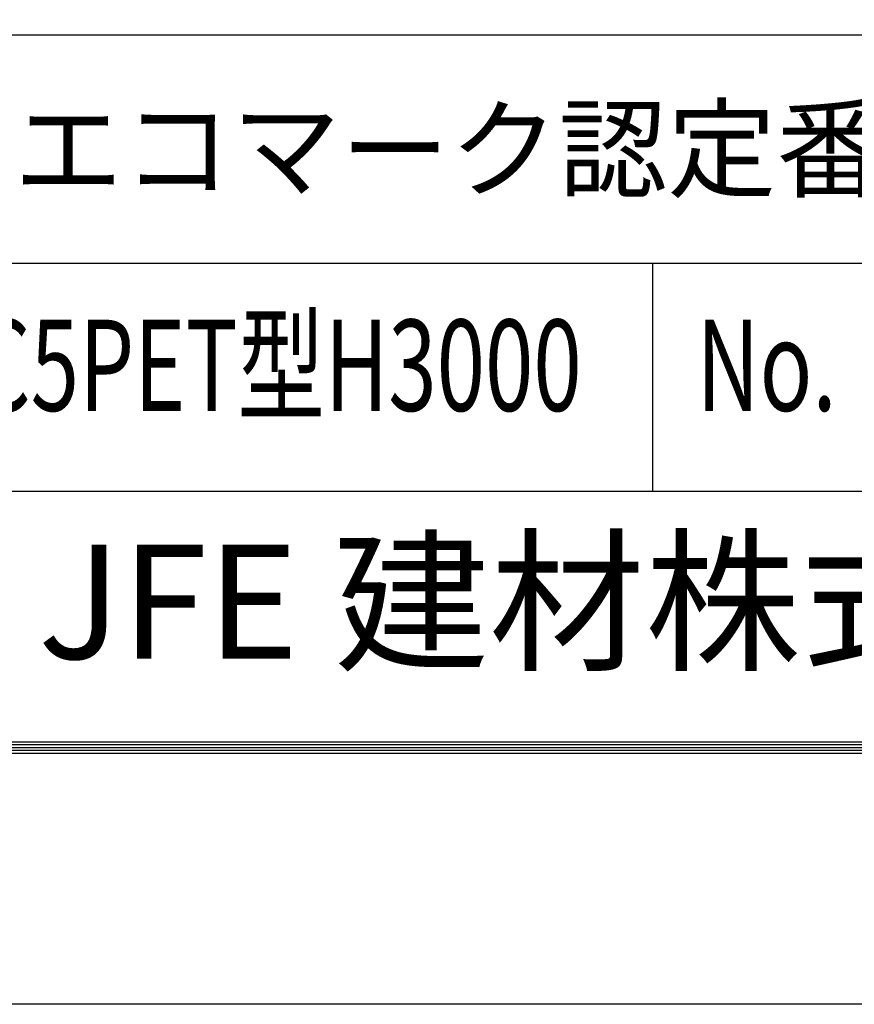
# Model space of a CAD drawing. Units: millimetres. Extents: x 0 to 8400, y 0 to 5940.
# Drawn here: x 6665 to 7397, y 0 to 863 of the extents above; entities that cross this region are included whole.
import ezdxf
from ezdxf.enums import TextEntityAlignment as Align

# ---------------------------------------------------------------- set-up
doc = ezdxf.new("R2010")
doc.units = ezdxf.units.MM
doc.header["$LTSCALE"] = 3
doc.header["$MEASUREMENT"] = 0
doc.layers.add('D-TTL', color=2, linetype='Continuous')
doc.layers.add('D-TTL-TXT', color=7, linetype='Continuous')
doc.styles.add('ROMANSE', font='Romans.shx', dxfattribs={"width": 0.7, "bigfont": 'EXTFONT.SHX'})

msp = doc.modelspace()

# ---------------------------------------------------------------- linework, layer by layer
at = {"layer": 'D-TTL', "color": 7}
for p, q in [((6320, 850), (8120, 850)), ((6320, 650), (8120, 650)), ((7220, 650), (7220, 450)), ((6320, 450), (8120, 450))]:
    msp.add_line(p, q, dxfattribs=at)
at = {"layer": 'D-TTL'}
msp.add_lwpolyline([(0, 5940), (8400, 5940), (8400, 0), (0, 0)], close=True, dxfattribs=at)
at = {"layer": 'D-TTL', "color": 7}
for points in [[(270, 5720), (8130, 5720), (8130, 220), (270, 220)], [(272.5, 5717.5), (8127.5, 5717.5), (8127.5, 222.5), (272.5, 222.5)], [(275, 5715), (8125, 5715), (8125, 225), (275, 225)], [(277.5, 5712.5), (8122.5, 5712.5), (8122.5, 227.5), (277.5, 227.5)], [(280, 5710), (8120, 5710), (8120, 230), (280, 230)]]:
    msp.add_lwpolyline(points, close=True, dxfattribs=at)

# ---------------------------------------------------------------- texts
at = {"layer": 'D-TTL-TXT', "style": 'ROMANSE'}
msp.add_text('エコマーク認定番号 22 131 001', height=70, dxfattribs=at).set_placement((6660, 750), align=Align.MIDDLE_LEFT)
at = {"layer": 'D-TTL-TXT', "style": 'ROMANSE', "width": 0.7}
for s, p in [('VC5PET型H3000', (6870, 550)), ('No.', (7320, 550))]:
    msp.add_text(s, height=80, dxfattribs=at).set_placement(p, align=Align.MIDDLE)
at = {"layer": 'D-TTL-TXT', "style": 'ROMANSE'}
msp.add_text('JFE 建材株式会社', height=100, dxfattribs=at).set_placement((7220, 340), align=Align.MIDDLE)

doc.saveas('drawing.dxf')
